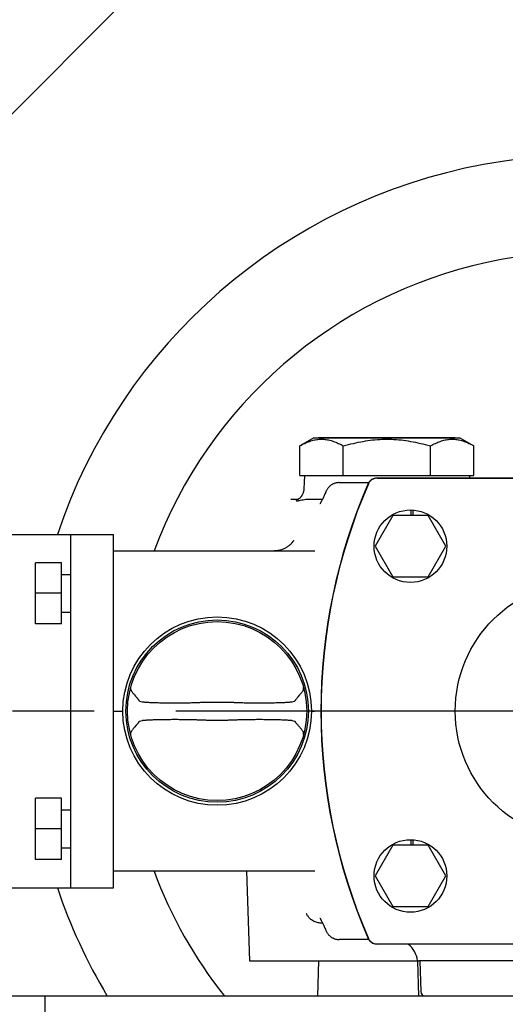
# Model space of a CAD drawing. Units: millimetres. Extents: x 1051 to 1862, y -714 to -140.
# Drawn here: x 1213 to 1233, y -248 to -206 of the extents above; entities that cross this region are included whole.
import ezdxf

# ---------------------------------------------------------------- set-up
doc = ezdxf.new("R2010")
doc.units = ezdxf.units.MM
doc.header["$LTSCALE"] = 46.255
doc.linetypes.add('CENTER', pattern=[0.6, 0.375, -0.075, 0.075, -0.075])
doc.layers.get('0').update_dxf_attribs({"linetype": 'CONTINUOUS'})
doc.layers.add('ALL_AXIS', color=7, linetype='CONTINUOUS')
doc.layers.add('ALL_FEATURES', color=7, linetype='CONTINUOUS')

msp = doc.modelspace()

# ---------------------------------------------------------------- linework, layer by layer
at = {"color": 7, "linetype": 'Continuous'}
for p, q in [((1225.073, -224.184), (1224.478, -224.528)), ((1224.478, -224.528), (1224.532, -224.497)), ((1224.532, -224.497), (1224.586, -224.468)), ((1224.586, -224.468), (1224.639, -224.441)), ((1224.639, -224.441), (1224.691, -224.416)), ((1224.691, -224.416), (1224.743, -224.392)), ((1224.743, -224.392), (1224.795, -224.37)), ((1224.795, -224.37), (1224.846, -224.35)), ((1224.846, -224.35), (1224.897, -224.331)), ((1224.897, -224.331), (1224.948, -224.315)), ((1224.948, -224.315), (1224.998, -224.3)), ((1224.998, -224.3), (1225.049, -224.286)), ((1225.049, -224.286), (1225.099, -224.274)), ((1225.073, -224.184), (1231.273, -224.184)), ((1225.099, -224.274), (1225.149, -224.265)), ((1225.149, -224.265), (1225.2, -224.256)), ((1225.2, -224.256), (1225.25, -224.25)), ((1225.25, -224.25), (1225.301, -224.245)), ((1225.273, -224.184), (1225.273, -224.174)), ((1225.273, -224.174), (1231.073, -224.174)), ((1225.301, -224.245), (1225.351, -224.243)), ((1225.351, -224.243), (1225.401, -224.242)), ((1225.401, -224.242), (1225.452, -224.243)), ((1225.452, -224.243), (1225.502, -224.245)), ((1225.502, -224.245), (1225.552, -224.25)), ((1225.552, -224.25), (1225.603, -224.256)), ((1225.603, -224.256), (1225.653, -224.265)), ((1225.653, -224.265), (1225.704, -224.274)), ((1225.704, -224.274), (1225.754, -224.286)), ((1225.754, -224.286), (1225.804, -224.3)), ((1225.804, -224.3), (1225.855, -224.315)), ((1225.855, -224.315), (1225.906, -224.331)), ((1225.906, -224.331), (1225.957, -224.35)), ((1225.957, -224.35), (1226.008, -224.37)), ((1226.008, -224.37), (1226.059, -224.392)), ((1226.059, -224.392), (1226.111, -224.416)), ((1226.111, -224.416), (1226.164, -224.441)), ((1226.164, -224.441), (1226.217, -224.468)), ((1226.217, -224.468), (1226.271, -224.497)), ((1226.271, -224.497), (1226.325, -224.528)), ((1226.325, -224.528), (1226.434, -224.497)), ((1226.434, -224.497), (1226.542, -224.468)), ((1226.542, -224.468), (1226.648, -224.441)), ((1226.648, -224.441), (1226.753, -224.416)), ((1226.753, -224.416), (1226.856, -224.392)), ((1226.856, -224.392), (1226.959, -224.37)), ((1226.959, -224.37), (1227.062, -224.35)), ((1227.062, -224.35), (1227.164, -224.331)), ((1227.164, -224.331), (1227.265, -224.315)), ((1227.265, -224.315), (1227.366, -224.3)), ((1227.366, -224.3), (1227.467, -224.286)), ((1227.467, -224.286), (1227.568, -224.274)), ((1227.568, -224.274), (1227.669, -224.265)), ((1227.669, -224.265), (1227.77, -224.256)), ((1227.77, -224.256), (1227.87, -224.25)), ((1227.87, -224.25), (1227.971, -224.245)), ((1227.971, -224.245), (1228.072, -224.243)), ((1228.072, -224.243), (1228.173, -224.242)), ((1228.173, -224.242), (1228.273, -224.243)), ((1228.273, -224.243), (1228.374, -224.245)), ((1228.374, -224.245), (1228.475, -224.25)), ((1228.475, -224.25), (1228.576, -224.256)), ((1228.576, -224.256), (1228.676, -224.265)), ((1228.676, -224.265), (1228.777, -224.274)), ((1228.777, -224.274), (1228.878, -224.286)), ((1228.878, -224.286), (1228.979, -224.3)), ((1228.979, -224.3), (1229.08, -224.315)), ((1229.08, -224.315), (1229.182, -224.331)), ((1229.182, -224.331), (1229.283, -224.35)), ((1229.283, -224.35), (1229.386, -224.37)), ((1229.386, -224.37), (1229.489, -224.392)), ((1229.489, -224.392), (1229.593, -224.416)), ((1229.593, -224.416), (1229.697, -224.441)), ((1229.697, -224.441), (1229.804, -224.468)), ((1229.804, -224.468), (1229.911, -224.497)), ((1229.911, -224.497), (1230.02, -224.528)), ((1230.02, -224.528), (1230.075, -224.497)), ((1230.075, -224.497), (1230.128, -224.468)), ((1230.128, -224.468), (1230.181, -224.441)), ((1230.181, -224.441), (1230.234, -224.416)), ((1230.234, -224.416), (1230.286, -224.392)), ((1230.286, -224.392), (1230.337, -224.37)), ((1230.337, -224.37), (1230.388, -224.35)), ((1230.388, -224.35), (1230.439, -224.331)), ((1230.439, -224.331), (1230.49, -224.315)), ((1230.49, -224.315), (1230.541, -224.3)), ((1230.541, -224.3), (1230.591, -224.286)), ((1230.591, -224.286), (1230.642, -224.274)), ((1230.642, -224.274), (1230.692, -224.265)), ((1230.692, -224.265), (1230.742, -224.256)), ((1230.742, -224.256), (1230.793, -224.25)), ((1230.793, -224.25), (1230.843, -224.245)), ((1230.843, -224.245), (1230.893, -224.243)), ((1230.893, -224.243), (1230.944, -224.242)), ((1230.944, -224.242), (1230.994, -224.243)), ((1230.994, -224.243), (1231.045, -224.245)), ((1231.045, -224.245), (1231.095, -224.25)), ((1231.073, -224.184), (1231.073, -224.174)), ((1231.095, -224.25), (1231.145, -224.256)), ((1231.145, -224.256), (1231.196, -224.265)), ((1231.196, -224.265), (1231.246, -224.274)), ((1231.246, -224.274), (1231.297, -224.286)), ((1231.273, -224.184), (1231.868, -224.528)), ((1231.297, -224.286), (1231.347, -224.3)), ((1231.347, -224.3), (1231.398, -224.315)), ((1231.398, -224.315), (1231.448, -224.331)), ((1231.448, -224.331), (1231.499, -224.35)), ((1231.499, -224.35), (1231.55, -224.37)), ((1231.55, -224.37), (1231.602, -224.392)), ((1231.602, -224.392), (1231.654, -224.416)), ((1231.654, -224.416), (1231.706, -224.441)), ((1231.706, -224.441), (1231.759, -224.468)), ((1231.759, -224.468), (1231.813, -224.497)), ((1231.813, -224.497), (1231.868, -224.528)), ((1224.478, -225.784), (1224.478, -224.528)), ((1226.325, -225.784), (1226.325, -224.528)), ((1230.02, -225.784), (1230.02, -224.528)), ((1231.868, -225.784), (1231.868, -224.528)), ((1224.478, -225.784), (1231.868, -225.784)), ((1224.673, -225.784), (1224.653, -226.349)), ((1225.846, -226.167), (1225.823, -226.181)), ((1225.869, -226.154), (1225.846, -226.167)), ((1225.893, -226.142), (1225.869, -226.154)), ((1225.918, -226.131), (1225.893, -226.142)), ((1225.943, -226.121), (1225.918, -226.131)), ((1225.968, -226.113), (1225.943, -226.121)), ((1225.993, -226.105), (1225.968, -226.113)), ((1226.019, -226.099), (1225.993, -226.105)), ((1226.045, -226.093), (1226.019, -226.099)), ((1226.071, -226.089), (1226.045, -226.093)), ((1226.098, -226.086), (1226.071, -226.089)), ((1226.124, -226.085), (1226.098, -226.086)), ((1226.151, -226.084), (1226.124, -226.085)), ((1226.151, -226.084), (1227.404, -226.084)), ((1227.384, -226.124), (1227.394, -226.102)), ((1227.401, -226.113), (1227.391, -226.135)), ((1227.394, -226.102), (1227.406, -226.081)), ((1227.413, -226.091), (1227.401, -226.113)), ((1227.406, -226.081), (1227.419, -226.06)), ((1227.426, -226.071), (1227.413, -226.091)), ((1227.419, -226.06), (1227.434, -226.04)), ((1227.44, -226.051), (1227.426, -226.071)), ((1227.434, -226.04), (1227.449, -226.021)), ((1227.456, -226.032), (1227.44, -226.051)), ((1227.449, -226.021), (1227.466, -226.004)), ((1227.472, -226.014), (1227.456, -226.032)), ((1227.466, -226.004), (1227.483, -225.987)), ((1227.49, -225.997), (1227.472, -226.014)), ((1227.483, -225.987), (1227.502, -225.971)), ((1227.509, -225.981), (1227.49, -225.997)), ((1227.502, -225.971), (1227.521, -225.956)), ((1227.528, -225.967), (1227.509, -225.981)), ((1227.521, -225.956), (1227.542, -225.943)), ((1227.549, -225.953), (1227.528, -225.967)), ((1227.542, -225.943), (1227.563, -225.931)), ((1227.57, -225.941), (1227.549, -225.953)), ((1227.563, -225.931), (1227.585, -225.92)), ((1227.592, -225.931), (1227.57, -225.941)), ((1227.585, -225.92), (1227.607, -225.911)), ((1227.614, -225.921), (1227.592, -225.931)), ((1227.607, -225.911), (1227.63, -225.903)), ((1227.637, -225.913), (1227.614, -225.921)), ((1227.63, -225.903), (1227.654, -225.896)), ((1227.661, -225.906), (1227.637, -225.913)), ((1227.654, -225.896), (1227.678, -225.891)), ((1227.685, -225.901), (1227.661, -225.906)), ((1227.678, -225.891), (1227.702, -225.887)), ((1227.709, -225.898), (1227.685, -225.901)), ((1227.702, -225.887), (1227.726, -225.885)), ((1227.733, -225.895), (1227.709, -225.898)), ((1227.726, -225.885), (1227.751, -225.884)), ((1227.758, -225.895), (1227.733, -225.895)), ((1227.751, -225.884), (1247.576, -225.884)), ((1227.758, -225.895), (1247.569, -225.895)), ((1231.673, -225.784), (1231.676, -225.884)), ((1224.592, -226.59), (1224.583, -226.606)), ((1224.6, -226.573), (1224.592, -226.59)), ((1224.608, -226.554), (1224.6, -226.573)), ((1224.616, -226.535), (1224.608, -226.554)), ((1224.623, -226.515), (1224.616, -226.535)), ((1224.63, -226.493), (1224.623, -226.515)), ((1224.636, -226.47), (1224.63, -226.493)), ((1224.641, -226.447), (1224.636, -226.47)), ((1224.646, -226.423), (1224.641, -226.447)), ((1224.649, -226.398), (1224.646, -226.423)), ((1224.652, -226.372), (1224.649, -226.398)), ((1224.653, -226.349), (1224.652, -226.372)), ((1225.548, -226.561), (1225.53, -226.6)), ((1225.566, -226.521), (1225.548, -226.561)), ((1225.585, -226.479), (1225.566, -226.521)), ((1225.604, -226.438), (1225.585, -226.479)), ((1225.611, -226.422), (1225.604, -226.438)), ((1225.624, -226.397), (1225.611, -226.422)), ((1225.637, -226.374), (1225.624, -226.397)), ((1225.652, -226.351), (1225.637, -226.374)), ((1225.667, -226.329), (1225.652, -226.351)), ((1225.684, -226.307), (1225.667, -226.329)), ((1225.701, -226.287), (1225.684, -226.307)), ((1225.72, -226.267), (1225.701, -226.287)), ((1225.739, -226.248), (1225.72, -226.267)), ((1225.759, -226.23), (1225.739, -226.248)), ((1225.78, -226.213), (1225.759, -226.23)), ((1225.801, -226.197), (1225.78, -226.213)), ((1225.823, -226.181), (1225.801, -226.197)), ((1224.101, -226.784), (1224.424, -226.784)), ((1224.334, -226.831), (1224.329, -226.841)), ((1224.329, -226.841), (1224.331, -226.85)), ((1224.331, -226.85), (1224.337, -226.856)), ((1224.344, -226.819), (1224.334, -226.831)), ((1224.337, -226.856), (1224.348, -226.86)), ((1224.36, -226.808), (1224.344, -226.819)), ((1224.348, -226.86), (1224.362, -226.861)), ((1224.381, -226.798), (1224.36, -226.808)), ((1224.362, -226.861), (1224.381, -226.86)), ((1224.405, -226.79), (1224.381, -226.798)), ((1224.381, -226.86), (1224.405, -226.856)), ((1224.415, -226.789), (1224.405, -226.79)), ((1224.405, -226.856), (1224.435, -226.85)), ((1224.412, -226.79), (1224.411, -226.791)), ((1224.411, -226.791), (1224.411, -226.791)), ((1224.414, -226.789), (1224.412, -226.79)), ((1224.416, -226.788), (1224.414, -226.789)), ((1224.419, -226.787), (1224.416, -226.788)), ((1224.422, -226.785), (1224.419, -226.787)), ((1224.426, -226.782), (1224.422, -226.785)), ((1224.431, -226.78), (1224.426, -226.782)), ((1224.436, -226.776), (1224.431, -226.78)), ((1224.435, -226.85), (1224.471, -226.842)), ((1224.441, -226.773), (1224.436, -226.776)), ((1224.447, -226.768), (1224.441, -226.773)), ((1224.454, -226.763), (1224.447, -226.768)), ((1224.461, -226.758), (1224.454, -226.763)), ((1224.468, -226.752), (1224.461, -226.758)), ((1224.475, -226.745), (1224.468, -226.752)), ((1224.471, -226.842), (1224.515, -226.831)), ((1224.483, -226.738), (1224.475, -226.745)), ((1224.491, -226.73), (1224.483, -226.738)), ((1224.499, -226.722), (1224.491, -226.73)), ((1224.507, -226.713), (1224.499, -226.722)), ((1224.516, -226.704), (1224.507, -226.713)), ((1224.515, -226.831), (1224.564, -226.82)), ((1224.524, -226.694), (1224.516, -226.704)), ((1224.532, -226.684), (1224.524, -226.694)), ((1224.541, -226.673), (1224.532, -226.684)), ((1224.549, -226.661), (1224.541, -226.673)), ((1224.558, -226.649), (1224.549, -226.661)), ((1224.566, -226.635), (1224.558, -226.649)), ((1224.564, -226.82), (1224.618, -226.808)), ((1224.575, -226.621), (1224.566, -226.635)), ((1224.583, -226.606), (1224.575, -226.621)), ((1224.618, -226.808), (1224.675, -226.798)), ((1224.675, -226.798), (1224.734, -226.79)), ((1224.734, -226.79), (1224.792, -226.786)), ((1224.792, -226.786), (1224.85, -226.784)), ((1224.85, -226.784), (1225.443, -226.784)), ((1225.337, -226.985), (1225.336, -226.986)), ((1225.338, -226.983), (1225.337, -226.985)), ((1225.34, -226.98), (1225.338, -226.983)), ((1225.342, -226.976), (1225.34, -226.98)), ((1225.345, -226.971), (1225.342, -226.976)), ((1225.349, -226.964), (1225.345, -226.971)), ((1225.354, -226.956), (1225.349, -226.964)), ((1225.36, -226.945), (1225.354, -226.956)), ((1225.367, -226.933), (1225.36, -226.945)), ((1225.375, -226.919), (1225.367, -226.933)), ((1225.383, -226.903), (1225.375, -226.919)), ((1225.392, -226.886), (1225.383, -226.903)), ((1225.402, -226.866), (1225.392, -226.886)), ((1225.413, -226.844), (1225.402, -226.866)), ((1225.425, -226.82), (1225.413, -226.844)), ((1225.438, -226.794), (1225.425, -226.82)), ((1225.452, -226.767), (1225.438, -226.794)), ((1225.466, -226.737), (1225.452, -226.767)), ((1225.481, -226.706), (1225.466, -226.737)), ((1225.497, -226.672), (1225.481, -226.706)), ((1225.513, -226.637), (1225.497, -226.672)), ((1225.53, -226.6), (1225.513, -226.637)), ((1229.185, -227.244), (1229.185, -227.484)), ((1229.268, -227.247), (1229.268, -227.484)), ((1228.422, -227.484), (1227.671, -228.784)), ((1229.923, -227.484), (1228.422, -227.484)), ((1230.674, -228.784), (1229.923, -227.484)), ((1192.573, -228.284), (1216.573, -228.284)), ((1214.773, -243.284), (1214.773, -228.284)), ((1216.573, -243.284), (1216.573, -228.284)), ((1224.11, -228.677), (1224.097, -228.691)), ((1224.122, -228.664), (1224.11, -228.677)), ((1224.133, -228.652), (1224.122, -228.664)), ((1224.143, -228.64), (1224.133, -228.652)), ((1224.152, -228.629), (1224.143, -228.64)), ((1224.16, -228.619), (1224.152, -228.629)), ((1224.167, -228.61), (1224.16, -228.619)), ((1224.173, -228.601), (1224.167, -228.61)), ((1224.179, -228.593), (1224.173, -228.601)), ((1224.184, -228.585), (1224.179, -228.593)), ((1224.189, -228.578), (1224.184, -228.585)), ((1224.193, -228.571), (1224.189, -228.578)), ((1224.197, -228.566), (1224.193, -228.571)), ((1224.2, -228.56), (1224.197, -228.566)), ((1224.203, -228.556), (1224.2, -228.56)), ((1224.206, -228.552), (1224.203, -228.556)), ((1224.207, -228.548), (1224.206, -228.552)), ((1224.209, -228.546), (1224.207, -228.548)), ((1224.21, -228.544), (1224.209, -228.546)), ((1224.211, -228.543), (1224.21, -228.544)), ((1224.211, -228.542), (1224.211, -228.542)), ((1224.211, -228.542), (1224.211, -228.543)), ((1216.573, -228.984), (1225.115, -228.984)), ((1223.434, -228.983), (1223.398, -228.984)), ((1223.473, -228.981), (1223.434, -228.983)), ((1223.512, -228.977), (1223.473, -228.981)), ((1223.551, -228.972), (1223.512, -228.977)), ((1223.589, -228.965), (1223.551, -228.972)), ((1223.627, -228.957), (1223.589, -228.965)), ((1223.665, -228.947), (1223.627, -228.957)), ((1223.702, -228.936), (1223.665, -228.947)), ((1223.738, -228.924), (1223.702, -228.936)), ((1223.773, -228.91), (1223.738, -228.924)), ((1223.808, -228.895), (1223.773, -228.91)), ((1223.841, -228.879), (1223.808, -228.895)), ((1223.874, -228.862), (1223.841, -228.879)), ((1223.904, -228.844), (1223.874, -228.862)), ((1223.934, -228.826), (1223.904, -228.844)), ((1223.961, -228.807), (1223.934, -228.826)), ((1223.987, -228.788), (1223.961, -228.807)), ((1224.01, -228.771), (1223.987, -228.788)), ((1224.031, -228.753), (1224.01, -228.771)), ((1224.05, -228.737), (1224.031, -228.753)), ((1224.067, -228.721), (1224.05, -228.737)), ((1224.083, -228.706), (1224.067, -228.721)), ((1224.097, -228.691), (1224.083, -228.706)), ((1227.671, -228.784), (1228.422, -230.084)), ((1229.923, -230.084), (1230.674, -228.784)), ((1213.273, -232.084), (1213.273, -229.484)), ((1214.373, -229.484), (1213.273, -229.484)), ((1214.373, -232.084), (1214.373, -229.484)), ((1214.373, -229.984), (1214.773, -229.984)), ((1228.422, -230.084), (1229.923, -230.084)), ((1214.373, -230.784), (1213.273, -230.784)), ((1214.373, -231.584), (1214.773, -231.584)), ((1214.373, -232.084), (1213.273, -232.084)), ((1217.302, -234.806), (1217.301, -234.817)), ((1217.301, -234.817), (1217.301, -234.827)), ((1217.301, -234.827), (1217.302, -234.838)), ((1217.304, -234.795), (1217.302, -234.806)), ((1217.302, -234.838), (1217.303, -234.849)), ((1217.303, -234.849), (1217.306, -234.861)), ((1217.307, -234.783), (1217.304, -234.795)), ((1217.306, -234.861), (1217.309, -234.873)), ((1217.309, -234.873), (1217.314, -234.886)), ((1217.314, -234.886), (1217.321, -234.901)), ((1217.321, -234.901), (1217.329, -234.916)), ((1217.329, -234.916), (1217.339, -234.933)), ((1217.339, -234.933), (1217.351, -234.952)), ((1224.595, -234.952), (1224.606, -234.933)), ((1224.606, -234.933), (1224.616, -234.916)), ((1224.616, -234.916), (1224.624, -234.901)), ((1224.624, -234.901), (1224.631, -234.886)), ((1224.631, -234.886), (1224.636, -234.873)), ((1224.636, -234.873), (1224.639, -234.861)), ((1224.641, -234.795), (1224.638, -234.783)), ((1224.639, -234.861), (1224.642, -234.849)), ((1224.643, -234.806), (1224.641, -234.795)), ((1224.642, -234.849), (1224.643, -234.838)), ((1224.644, -234.817), (1224.643, -234.806)), ((1224.643, -234.838), (1224.644, -234.827)), ((1224.644, -234.827), (1224.644, -234.817)), ((1217.351, -234.952), (1217.365, -234.971)), ((1217.365, -234.971), (1217.381, -234.993)), ((1217.381, -234.993), (1217.399, -235.017)), ((1217.399, -235.017), (1217.421, -235.043)), ((1217.421, -235.043), (1217.444, -235.071)), ((1217.444, -235.071), (1217.469, -235.1)), ((1217.469, -235.1), (1217.517, -235.156)), ((1217.517, -235.156), (1217.538, -235.181)), ((1217.538, -235.181), (1217.558, -235.204)), ((1217.558, -235.204), (1217.575, -235.225)), ((1217.575, -235.225), (1217.591, -235.244)), ((1217.591, -235.244), (1217.605, -235.262)), ((1217.605, -235.262), (1217.618, -235.277)), ((1217.618, -235.277), (1217.629, -235.292)), ((1217.629, -235.292), (1217.638, -235.304)), ((1217.638, -235.304), (1217.646, -235.316)), ((1217.646, -235.316), (1217.653, -235.325)), ((1217.653, -235.325), (1217.658, -235.334)), ((1217.664, -235.342), (1217.658, -235.334)), ((1217.669, -235.349), (1217.664, -235.342)), ((1217.675, -235.355), (1217.669, -235.349)), ((1217.681, -235.358), (1217.675, -235.355)), ((1217.686, -235.361), (1217.681, -235.358)), ((1217.686, -235.361), (1217.794, -235.386)), ((1224.151, -235.386), (1224.259, -235.361)), ((1224.265, -235.358), (1224.259, -235.361)), ((1224.27, -235.355), (1224.265, -235.358)), ((1224.276, -235.349), (1224.27, -235.355)), ((1224.282, -235.342), (1224.276, -235.349)), ((1224.287, -235.334), (1224.282, -235.342)), ((1224.287, -235.334), (1224.292, -235.325)), ((1224.292, -235.325), (1224.299, -235.316)), ((1224.299, -235.316), (1224.307, -235.304)), ((1224.307, -235.304), (1224.316, -235.292)), ((1224.316, -235.292), (1224.327, -235.277)), ((1224.327, -235.277), (1224.34, -235.262)), ((1224.34, -235.262), (1224.354, -235.244)), ((1224.354, -235.244), (1224.37, -235.225)), ((1224.37, -235.225), (1224.388, -235.204)), ((1224.388, -235.204), (1224.407, -235.181)), ((1224.407, -235.181), (1224.477, -235.1)), ((1224.477, -235.1), (1224.502, -235.07)), ((1224.502, -235.07), (1224.525, -235.042)), ((1224.525, -235.042), (1224.547, -235.016)), ((1224.547, -235.016), (1224.565, -234.993)), ((1224.565, -234.993), (1224.581, -234.971)), ((1224.581, -234.971), (1224.595, -234.952)), ((1216.573, -235.784), (1216.973, -235.784)), ((1217.794, -235.386), (1217.806, -235.388)), ((1217.806, -235.388), (1217.821, -235.391)), ((1217.821, -235.391), (1217.838, -235.393)), ((1217.838, -235.393), (1217.858, -235.396)), ((1217.858, -235.396), (1217.88, -235.398)), ((1217.88, -235.398), (1217.905, -235.4)), ((1217.905, -235.4), (1217.932, -235.403)), ((1217.932, -235.403), (1217.962, -235.405)), ((1217.962, -235.405), (1217.994, -235.407)), ((1217.994, -235.407), (1218.028, -235.409)), ((1218.028, -235.409), (1218.065, -235.411)), ((1218.065, -235.411), (1218.103, -235.413)), ((1218.103, -235.413), (1218.144, -235.415)), ((1218.144, -235.415), (1218.186, -235.417)), ((1218.186, -235.417), (1218.23, -235.419)), ((1218.23, -235.419), (1218.277, -235.421)), ((1218.277, -235.421), (1218.325, -235.422)), ((1218.325, -235.422), (1218.374, -235.424)), ((1218.374, -235.424), (1218.425, -235.425)), ((1218.425, -235.425), (1218.478, -235.426)), ((1218.478, -235.426), (1218.531, -235.428)), ((1218.531, -235.428), (1218.586, -235.429)), ((1218.586, -235.429), (1218.643, -235.43)), ((1218.643, -235.43), (1218.7, -235.431)), ((1218.7, -235.431), (1218.758, -235.431)), ((1218.758, -235.431), (1218.817, -235.432)), ((1218.817, -235.432), (1218.876, -235.433)), ((1218.876, -235.433), (1218.936, -235.433)), ((1218.936, -235.433), (1218.997, -235.434)), ((1218.997, -235.434), (1219.058, -235.434)), ((1219.058, -235.434), (1219.119, -235.434)), ((1219.119, -235.434), (1219.18, -235.434)), ((1219.18, -235.434), (1219.241, -235.434)), ((1219.241, -235.434), (1219.302, -235.434)), ((1219.302, -235.434), (1219.363, -235.434)), ((1219.363, -235.434), (1219.424, -235.433)), ((1219.424, -235.433), (1219.484, -235.433)), ((1219.484, -235.433), (1219.543, -235.432)), ((1219.543, -235.432), (1219.602, -235.431)), ((1219.602, -235.431), (1219.66, -235.43)), ((1219.66, -235.43), (1219.716, -235.429)), ((1219.716, -235.429), (1219.772, -235.428)), ((1219.772, -235.428), (1219.827, -235.427)), ((1219.827, -235.427), (1219.881, -235.426)), ((1219.881, -235.426), (1219.933, -235.425)), ((1219.933, -235.425), (1219.983, -235.423)), ((1219.983, -235.423), (1220.033, -235.422)), ((1220.033, -235.422), (1220.08, -235.42)), ((1220.08, -235.42), (1220.126, -235.418)), ((1220.126, -235.418), (1220.17, -235.417)), ((1220.17, -235.417), (1220.245, -235.413)), ((1220.245, -235.413), (1220.281, -235.412)), ((1220.281, -235.412), (1220.318, -235.411)), ((1220.318, -235.411), (1220.356, -235.409)), ((1220.356, -235.409), (1220.396, -235.408)), ((1220.396, -235.408), (1220.437, -235.407)), ((1220.437, -235.407), (1220.48, -235.406)), ((1220.48, -235.406), (1220.523, -235.405)), ((1220.523, -235.405), (1220.568, -235.404)), ((1220.568, -235.404), (1220.613, -235.403)), ((1220.613, -235.403), (1220.659, -235.403)), ((1220.659, -235.403), (1220.706, -235.402)), ((1220.706, -235.402), (1220.754, -235.402)), ((1220.754, -235.402), (1220.802, -235.401)), ((1220.802, -235.401), (1220.85, -235.401)), ((1220.85, -235.401), (1220.899, -235.401)), ((1220.899, -235.401), (1220.948, -235.401)), ((1220.948, -235.401), (1220.997, -235.401)), ((1220.997, -235.401), (1221.046, -235.401)), ((1221.046, -235.401), (1221.095, -235.401)), ((1221.095, -235.401), (1221.143, -235.401)), ((1221.143, -235.401), (1221.191, -235.402)), ((1221.191, -235.402), (1221.239, -235.402)), ((1221.239, -235.402), (1221.286, -235.403)), ((1221.286, -235.403), (1221.332, -235.403)), ((1221.332, -235.403), (1221.378, -235.404)), ((1221.378, -235.404), (1221.422, -235.405)), ((1221.422, -235.405), (1221.466, -235.406)), ((1221.466, -235.406), (1221.508, -235.407)), ((1221.508, -235.407), (1221.549, -235.408)), ((1221.549, -235.408), (1221.589, -235.409)), ((1221.589, -235.409), (1221.627, -235.411)), ((1221.627, -235.411), (1221.664, -235.412)), ((1221.664, -235.412), (1221.7, -235.413)), ((1221.7, -235.413), (1221.775, -235.417)), ((1221.775, -235.417), (1221.819, -235.418)), ((1221.819, -235.418), (1221.865, -235.42)), ((1221.865, -235.42), (1221.913, -235.422)), ((1221.913, -235.422), (1221.962, -235.423)), ((1221.962, -235.423), (1222.012, -235.425)), ((1222.012, -235.425), (1222.065, -235.426)), ((1222.065, -235.426), (1222.118, -235.427)), ((1222.118, -235.427), (1222.173, -235.428)), ((1222.173, -235.428), (1222.229, -235.429)), ((1222.229, -235.429), (1222.286, -235.43)), ((1222.286, -235.43), (1222.343, -235.431)), ((1222.343, -235.431), (1222.402, -235.432)), ((1222.402, -235.432), (1222.462, -235.433)), ((1222.462, -235.433), (1222.522, -235.433)), ((1222.522, -235.433), (1222.582, -235.434)), ((1222.582, -235.434), (1222.643, -235.434)), ((1222.643, -235.434), (1222.704, -235.434)), ((1222.704, -235.434), (1222.765, -235.434)), ((1222.765, -235.434), (1222.826, -235.434)), ((1222.826, -235.434), (1222.887, -235.434)), ((1222.887, -235.434), (1222.948, -235.434)), ((1222.948, -235.434), (1223.009, -235.433)), ((1223.009, -235.433), (1223.069, -235.433)), ((1223.069, -235.433), (1223.128, -235.432)), ((1223.128, -235.432), (1223.187, -235.431)), ((1223.187, -235.431), (1223.245, -235.431)), ((1223.245, -235.431), (1223.303, -235.43)), ((1223.303, -235.43), (1223.359, -235.429)), ((1223.359, -235.429), (1223.414, -235.428)), ((1223.414, -235.428), (1223.468, -235.426)), ((1223.468, -235.426), (1223.52, -235.425)), ((1223.52, -235.425), (1223.571, -235.424)), ((1223.571, -235.424), (1223.621, -235.422)), ((1223.621, -235.422), (1223.668, -235.421)), ((1223.668, -235.421), (1223.715, -235.419)), ((1223.715, -235.419), (1223.759, -235.417)), ((1223.759, -235.417), (1223.802, -235.415)), ((1223.802, -235.415), (1223.842, -235.413)), ((1223.842, -235.413), (1223.881, -235.411)), ((1223.881, -235.411), (1223.917, -235.409)), ((1223.917, -235.409), (1223.951, -235.407)), ((1223.951, -235.407), (1223.983, -235.405)), ((1223.983, -235.405), (1224.013, -235.403)), ((1224.013, -235.403), (1224.04, -235.4)), ((1224.04, -235.4), (1224.065, -235.398)), ((1224.065, -235.398), (1224.087, -235.396)), ((1224.087, -235.396), (1224.107, -235.393)), ((1224.107, -235.393), (1224.124, -235.391)), ((1224.124, -235.391), (1224.139, -235.388)), ((1224.139, -235.388), (1224.151, -235.386)), ((1224.973, -235.784), (1225.1, -235.784)), ((1217.686, -236.208), (1217.794, -236.182)), ((1217.794, -236.182), (1217.806, -236.18)), ((1217.806, -236.18), (1217.821, -236.177)), ((1217.821, -236.177), (1217.838, -236.175)), ((1217.838, -236.175), (1217.858, -236.172)), ((1217.858, -236.172), (1217.88, -236.17)), ((1217.88, -236.17), (1217.905, -236.168)), ((1217.905, -236.168), (1217.932, -236.165)), ((1217.932, -236.165), (1217.962, -236.163)), ((1217.962, -236.163), (1217.994, -236.161)), ((1217.994, -236.161), (1218.028, -236.159)), ((1218.028, -236.159), (1218.065, -236.157)), ((1218.065, -236.157), (1218.103, -236.155)), ((1218.103, -236.155), (1218.144, -236.153)), ((1218.144, -236.153), (1218.186, -236.151)), ((1218.186, -236.151), (1218.23, -236.149)), ((1218.23, -236.149), (1218.277, -236.148)), ((1218.277, -236.148), (1218.325, -236.146)), ((1218.325, -236.146), (1218.374, -236.145)), ((1218.374, -236.145), (1218.425, -236.143)), ((1218.425, -236.143), (1218.478, -236.142)), ((1218.478, -236.142), (1218.531, -236.141)), ((1218.531, -236.141), (1218.586, -236.139)), ((1218.586, -236.139), (1218.643, -236.138)), ((1218.643, -236.138), (1218.7, -236.138)), ((1218.7, -236.138), (1218.758, -236.137)), ((1218.758, -236.137), (1218.817, -236.136)), ((1218.817, -236.136), (1218.876, -236.135)), ((1218.876, -236.135), (1218.936, -236.135)), ((1218.936, -236.135), (1218.997, -236.135)), ((1218.997, -236.135), (1219.058, -236.134)), ((1219.058, -236.134), (1219.119, -236.134)), ((1219.119, -236.134), (1219.18, -236.134)), ((1219.18, -236.134), (1219.241, -236.134)), ((1219.241, -236.134), (1219.302, -236.134)), ((1219.302, -236.134), (1219.363, -236.135)), ((1219.363, -236.135), (1219.424, -236.135)), ((1219.424, -236.135), (1219.484, -236.136)), ((1219.484, -236.136), (1219.543, -236.136)), ((1219.543, -236.136), (1219.602, -236.137)), ((1219.602, -236.137), (1219.66, -236.138)), ((1219.66, -236.138), (1219.716, -236.139)), ((1219.716, -236.139), (1219.772, -236.14)), ((1219.772, -236.14), (1219.827, -236.141)), ((1219.827, -236.141), (1219.881, -236.142)), ((1219.881, -236.142), (1219.933, -236.143)), ((1219.933, -236.143), (1219.983, -236.145)), ((1219.983, -236.145), (1220.033, -236.146)), ((1220.033, -236.146), (1220.08, -236.148)), ((1220.08, -236.148), (1220.126, -236.15)), ((1220.126, -236.15), (1220.17, -236.151)), ((1220.17, -236.151), (1220.245, -236.155)), ((1220.245, -236.155), (1220.281, -236.156)), ((1220.281, -236.156), (1220.318, -236.158)), ((1220.318, -236.158), (1220.356, -236.159)), ((1220.356, -236.159), (1220.396, -236.16)), ((1220.396, -236.16), (1220.437, -236.161)), ((1220.437, -236.161), (1220.48, -236.162)), ((1220.48, -236.162), (1220.523, -236.163)), ((1220.523, -236.163), (1220.568, -236.164)), ((1220.568, -236.164), (1220.613, -236.165)), ((1220.613, -236.165), (1220.659, -236.165)), ((1220.659, -236.165), (1220.706, -236.166)), ((1220.706, -236.166), (1220.754, -236.166)), ((1220.754, -236.166), (1220.802, -236.167)), ((1220.802, -236.167), (1220.85, -236.167)), ((1220.85, -236.167), (1220.899, -236.167)), ((1220.899, -236.167), (1220.948, -236.167)), ((1220.948, -236.167), (1220.997, -236.167)), ((1220.997, -236.167), (1221.046, -236.167)), ((1221.046, -236.167), (1221.095, -236.167)), ((1221.095, -236.167), (1221.143, -236.167)), ((1221.143, -236.167), (1221.191, -236.166)), ((1221.191, -236.166), (1221.239, -236.166)), ((1221.239, -236.166), (1221.286, -236.165)), ((1221.286, -236.165), (1221.332, -236.165)), ((1221.332, -236.165), (1221.378, -236.164)), ((1221.378, -236.164), (1221.422, -236.163)), ((1221.422, -236.163), (1221.466, -236.162)), ((1221.466, -236.162), (1221.508, -236.161)), ((1221.508, -236.161), (1221.549, -236.16)), ((1221.549, -236.16), (1221.589, -236.159)), ((1221.589, -236.159), (1221.627, -236.158)), ((1221.627, -236.158), (1221.664, -236.156)), ((1221.664, -236.156), (1221.7, -236.155)), ((1221.7, -236.155), (1221.775, -236.151)), ((1221.775, -236.151), (1221.819, -236.15)), ((1221.819, -236.15), (1221.865, -236.148)), ((1221.865, -236.148), (1221.913, -236.146)), ((1221.913, -236.146), (1221.962, -236.145)), ((1221.962, -236.145), (1222.012, -236.143)), ((1222.012, -236.143), (1222.065, -236.142)), ((1222.065, -236.142), (1222.118, -236.141)), ((1222.118, -236.141), (1222.173, -236.14)), ((1222.173, -236.14), (1222.229, -236.139)), ((1222.229, -236.139), (1222.286, -236.138)), ((1222.286, -236.138), (1222.343, -236.137)), ((1222.343, -236.137), (1222.402, -236.136)), ((1222.402, -236.136), (1222.462, -236.136)), ((1222.462, -236.136), (1222.522, -236.135)), ((1222.522, -236.135), (1222.582, -236.135)), ((1222.582, -236.135), (1222.643, -236.134)), ((1222.643, -236.134), (1222.704, -236.134)), ((1222.704, -236.134), (1222.765, -236.134)), ((1222.765, -236.134), (1222.826, -236.134)), ((1222.826, -236.134), (1222.887, -236.134)), ((1222.887, -236.134), (1222.948, -236.135)), ((1222.948, -236.135), (1223.009, -236.135)), ((1223.009, -236.135), (1223.069, -236.135)), ((1223.069, -236.135), (1223.128, -236.136)), ((1223.128, -236.136), (1223.187, -236.137)), ((1223.187, -236.137), (1223.245, -236.138)), ((1223.245, -236.138), (1223.303, -236.138)), ((1223.303, -236.138), (1223.359, -236.139)), ((1223.359, -236.139), (1223.414, -236.141)), ((1223.414, -236.141), (1223.468, -236.142)), ((1223.468, -236.142), (1223.52, -236.143)), ((1223.52, -236.143), (1223.571, -236.145)), ((1223.571, -236.145), (1223.621, -236.146)), ((1223.621, -236.146), (1223.668, -236.148)), ((1223.668, -236.148), (1223.715, -236.149)), ((1223.715, -236.149), (1223.759, -236.151)), ((1223.759, -236.151), (1223.802, -236.153)), ((1223.802, -236.153), (1223.842, -236.155)), ((1223.842, -236.155), (1223.881, -236.157)), ((1223.881, -236.157), (1223.917, -236.159)), ((1223.917, -236.159), (1223.951, -236.161)), ((1223.951, -236.161), (1223.983, -236.163)), ((1223.983, -236.163), (1224.013, -236.165)), ((1224.013, -236.165), (1224.04, -236.168)), ((1224.04, -236.168), (1224.065, -236.17)), ((1224.065, -236.17), (1224.087, -236.172)), ((1224.087, -236.172), (1224.107, -236.175)), ((1224.107, -236.175), (1224.124, -236.177)), ((1224.124, -236.177), (1224.139, -236.18)), ((1224.139, -236.18), (1224.151, -236.182)), ((1224.151, -236.182), (1224.259, -236.208)), ((1217.351, -236.617), (1217.339, -236.635)), ((1217.364, -236.597), (1217.351, -236.617)), ((1217.38, -236.576), (1217.364, -236.597)), ((1217.399, -236.552), (1217.38, -236.576)), ((1217.42, -236.526), (1217.399, -236.552)), ((1217.443, -236.498), (1217.42, -236.526)), ((1217.468, -236.469), (1217.443, -236.498)), ((1217.538, -236.388), (1217.468, -236.469)), ((1217.557, -236.365), (1217.538, -236.388)), ((1217.575, -236.344), (1217.557, -236.365)), ((1217.591, -236.324), (1217.575, -236.344)), ((1217.605, -236.307), (1217.591, -236.324)), ((1217.618, -236.291), (1217.605, -236.307)), ((1217.629, -236.277), (1217.618, -236.291)), ((1217.638, -236.264), (1217.629, -236.277)), ((1217.646, -236.253), (1217.638, -236.264)), ((1217.653, -236.243), (1217.646, -236.253)), ((1217.658, -236.234), (1217.653, -236.243)), ((1217.658, -236.234), (1217.664, -236.226)), ((1217.664, -236.226), (1217.669, -236.219)), ((1217.669, -236.219), (1217.675, -236.213)), ((1217.675, -236.213), (1217.681, -236.21)), ((1217.681, -236.21), (1217.686, -236.208)), ((1224.259, -236.208), (1224.265, -236.21)), ((1224.265, -236.21), (1224.27, -236.213)), ((1224.27, -236.213), (1224.276, -236.219)), ((1224.276, -236.219), (1224.282, -236.226)), ((1224.282, -236.226), (1224.287, -236.234)), ((1224.292, -236.243), (1224.287, -236.234)), ((1224.299, -236.253), (1224.292, -236.243)), ((1224.307, -236.264), (1224.299, -236.253)), ((1224.316, -236.277), (1224.307, -236.264)), ((1224.327, -236.291), (1224.316, -236.277)), ((1224.34, -236.307), (1224.327, -236.291)), ((1224.354, -236.324), (1224.34, -236.307)), ((1224.37, -236.343), (1224.354, -236.324)), ((1224.388, -236.364), (1224.37, -236.343)), ((1224.407, -236.387), (1224.388, -236.364)), ((1224.428, -236.412), (1224.407, -236.387)), ((1224.476, -236.468), (1224.428, -236.412)), ((1224.501, -236.497), (1224.476, -236.468)), ((1224.525, -236.525), (1224.501, -236.497)), ((1224.546, -236.551), (1224.525, -236.525)), ((1224.564, -236.575), (1224.546, -236.551)), ((1224.581, -236.597), (1224.564, -236.575)), ((1224.595, -236.617), (1224.581, -236.597)), ((1224.606, -236.635), (1224.595, -236.617)), ((1217.302, -236.73), (1217.301, -236.741)), ((1217.301, -236.741), (1217.301, -236.751)), ((1217.301, -236.751), (1217.302, -236.762)), ((1217.303, -236.719), (1217.302, -236.73)), ((1217.302, -236.762), (1217.304, -236.774)), ((1217.306, -236.707), (1217.303, -236.719)), ((1217.304, -236.774), (1217.307, -236.785)), ((1217.309, -236.695), (1217.306, -236.707)), ((1217.314, -236.682), (1217.309, -236.695)), ((1217.321, -236.667), (1217.314, -236.682)), ((1217.329, -236.652), (1217.321, -236.667)), ((1217.339, -236.635), (1217.329, -236.652)), ((1224.616, -236.652), (1224.606, -236.635)), ((1224.624, -236.668), (1224.616, -236.652)), ((1224.631, -236.682), (1224.624, -236.668)), ((1224.636, -236.695), (1224.631, -236.682)), ((1224.639, -236.708), (1224.636, -236.695)), ((1224.638, -236.785), (1224.641, -236.774)), ((1224.642, -236.719), (1224.639, -236.708)), ((1224.641, -236.774), (1224.643, -236.762)), ((1224.643, -236.73), (1224.642, -236.719)), ((1224.644, -236.741), (1224.643, -236.73)), ((1224.643, -236.762), (1224.644, -236.752)), ((1224.644, -236.752), (1224.644, -236.741)), ((1213.273, -242.084), (1213.273, -239.484)), ((1214.373, -239.484), (1213.273, -239.484)), ((1214.373, -242.084), (1214.373, -239.484)), ((1214.373, -239.984), (1214.773, -239.984)), ((1214.373, -240.784), (1213.273, -240.784)), ((1214.373, -241.584), (1214.773, -241.584)), ((1228.422, -241.484), (1227.671, -242.784)), ((1229.923, -241.484), (1228.422, -241.484)), ((1229.185, -241.244), (1229.185, -241.484)), ((1229.268, -241.247), (1229.268, -241.484)), ((1230.674, -242.784), (1229.923, -241.484)), ((1214.373, -242.084), (1213.273, -242.084)), ((1225.115, -242.584), (1216.573, -242.584)), ((1222.219, -242.584), (1222.352, -246.384)), ((1227.671, -242.784), (1228.422, -244.084)), ((1229.923, -244.084), (1230.674, -242.784)), ((1192.573, -243.284), (1216.573, -243.284)), ((1228.422, -244.084), (1229.923, -244.084)), ((1224.773, -244.401), (1224.764, -244.378)), ((1224.784, -244.425), (1224.773, -244.401)), ((1224.797, -244.449), (1224.784, -244.425)), ((1224.811, -244.474), (1224.797, -244.449)), ((1224.828, -244.499), (1224.811, -244.474)), ((1224.847, -244.525), (1224.828, -244.499)), ((1224.868, -244.551), (1224.847, -244.525)), ((1224.892, -244.577), (1224.868, -244.551)), ((1224.919, -244.603), (1224.892, -244.577)), ((1224.949, -244.629), (1224.919, -244.603)), ((1224.982, -244.654), (1224.949, -244.629)), ((1225.017, -244.677), (1224.982, -244.654)), ((1225.055, -244.699), (1225.017, -244.677)), ((1225.095, -244.719), (1225.055, -244.699)), ((1225.136, -244.736), (1225.095, -244.719)), ((1225.179, -244.751), (1225.136, -244.736)), ((1225.222, -244.763), (1225.179, -244.751)), ((1225.265, -244.772), (1225.222, -244.763)), ((1225.308, -244.779), (1225.265, -244.772)), ((1225.351, -244.783), (1225.308, -244.779)), ((1225.336, -244.582), (1225.337, -244.583)), ((1225.337, -244.583), (1225.338, -244.585)), ((1225.338, -244.585), (1225.339, -244.587)), ((1225.339, -244.587), (1225.342, -244.591)), ((1225.342, -244.591), (1225.345, -244.596)), ((1225.345, -244.596), (1225.348, -244.601)), ((1225.348, -244.601), (1225.352, -244.609)), ((1225.393, -244.784), (1225.351, -244.783)), ((1225.352, -244.609), (1225.357, -244.617)), ((1225.357, -244.617), (1225.362, -244.627)), ((1225.362, -244.627), (1225.369, -244.638)), ((1225.369, -244.638), (1225.376, -244.651)), ((1225.376, -244.651), (1225.384, -244.666)), ((1225.384, -244.666), (1225.393, -244.683)), ((1225.393, -244.683), (1225.403, -244.702)), ((1225.443, -244.784), (1225.393, -244.784)), ((1225.403, -244.702), (1225.414, -244.724)), ((1225.414, -244.724), (1225.426, -244.748)), ((1225.426, -244.748), (1225.438, -244.774)), ((1225.438, -244.774), (1225.452, -244.802)), ((1225.452, -244.802), (1225.466, -244.831)), ((1225.466, -244.831), (1225.481, -244.863)), ((1225.481, -244.863), (1225.497, -244.896)), ((1225.497, -244.896), (1225.513, -244.931)), ((1225.513, -244.931), (1225.53, -244.968)), ((1225.53, -244.968), (1225.548, -245.007)), ((1225.548, -245.007), (1225.566, -245.047)), ((1225.566, -245.047), (1225.59, -245.1)), ((1225.59, -245.1), (1225.604, -245.13)), ((1225.604, -245.13), (1225.615, -245.153)), ((1225.615, -245.153), (1225.627, -245.176)), ((1225.627, -245.176), (1225.64, -245.198)), ((1225.64, -245.198), (1225.653, -245.219)), ((1225.653, -245.219), (1225.668, -245.24)), ((1225.668, -245.24), (1225.683, -245.259)), ((1225.683, -245.259), (1225.699, -245.278)), ((1225.699, -245.278), (1225.716, -245.297)), ((1225.716, -245.297), (1225.733, -245.315)), ((1225.733, -245.315), (1225.751, -245.332)), ((1225.751, -245.332), (1225.771, -245.348)), ((1225.771, -245.348), (1225.791, -245.364)), ((1225.791, -245.364), (1225.811, -245.379)), ((1225.811, -245.379), (1225.832, -245.392)), ((1225.832, -245.392), (1225.854, -245.405)), ((1225.854, -245.405), (1225.877, -245.418)), ((1225.877, -245.418), (1225.899, -245.429)), ((1225.899, -245.429), (1225.923, -245.439)), ((1225.923, -245.439), (1225.947, -245.448)), ((1225.947, -245.448), (1225.971, -245.457)), ((1225.971, -245.457), (1225.996, -245.464)), ((1225.996, -245.464), (1226.021, -245.47)), ((1226.021, -245.47), (1226.047, -245.475)), ((1226.047, -245.475), (1226.072, -245.479)), ((1226.072, -245.479), (1226.099, -245.482)), ((1226.099, -245.482), (1226.125, -245.484)), ((1226.125, -245.484), (1226.151, -245.484)), ((1227.404, -245.484), (1226.151, -245.484)), ((1227.394, -245.466), (1227.384, -245.444)), ((1227.391, -245.433), (1227.401, -245.455)), ((1227.406, -245.487), (1227.394, -245.466)), ((1227.401, -245.455), (1227.413, -245.477)), ((1227.419, -245.508), (1227.406, -245.487)), ((1227.413, -245.477), (1227.426, -245.497)), ((1227.434, -245.528), (1227.419, -245.508)), ((1227.426, -245.497), (1227.44, -245.517)), ((1227.449, -245.547), (1227.434, -245.528)), ((1227.44, -245.517), (1227.456, -245.536)), ((1227.466, -245.565), (1227.449, -245.547)), ((1227.456, -245.536), (1227.472, -245.554)), ((1227.483, -245.581), (1227.466, -245.565)), ((1227.472, -245.554), (1227.49, -245.571)), ((1227.502, -245.597), (1227.483, -245.581)), ((1227.49, -245.571), (1227.509, -245.587)), ((1227.521, -245.612), (1227.502, -245.597)), ((1227.509, -245.587), (1227.528, -245.601)), ((1227.542, -245.625), (1227.521, -245.612)), ((1227.528, -245.601), (1227.549, -245.615)), ((1227.563, -245.637), (1227.542, -245.625)), ((1227.549, -245.615), (1227.57, -245.627)), ((1227.585, -245.648), (1227.563, -245.637)), ((1227.57, -245.627), (1227.592, -245.638)), ((1227.607, -245.658), (1227.585, -245.648)), ((1227.592, -245.638), (1227.614, -245.647)), ((1227.63, -245.666), (1227.607, -245.658)), ((1227.614, -245.647), (1227.637, -245.655)), ((1227.654, -245.672), (1227.63, -245.666)), ((1227.637, -245.655), (1227.661, -245.662)), ((1227.678, -245.677), (1227.654, -245.672)), ((1227.661, -245.662), (1227.685, -245.667)), ((1227.702, -245.681), (1227.678, -245.677)), ((1227.685, -245.667), (1227.709, -245.671)), ((1227.726, -245.683), (1227.702, -245.681)), ((1227.709, -245.671), (1227.733, -245.673)), ((1227.751, -245.684), (1227.726, -245.683)), ((1227.733, -245.673), (1227.758, -245.674)), ((1247.576, -245.684), (1227.751, -245.684)), ((1247.569, -245.674), (1227.758, -245.674)), ((1222.352, -246.384), (1229.524, -246.384)), ((1225.277, -246.384), (1225.23, -247.884)), ((1229.468, -246.384), (1229.515, -247.884))]:
    msp.add_line(p, q, dxfattribs=at)
for centre, radius in [((1229.173, -228.784), 1.54), ((1236.573, -235.784), 5.5), ((1220.973, -235.784), 4), ((1220.973, -235.784), 3.87), ((1220.973, -235.784), 3.8), ((1229.173, -242.784), 1.54)]:
    msp.add_circle(centre, radius, dxfattribs=at)
for centre, radius, start, end in [((1249.573, -235.784), 24.2, 156.4741, 203.5259), ((1249.573, -235.784), 24.19, 156.4907, 203.5093), ((1228.478, -246.484), 1, 5.7392, 53.1436)]:
    msp.add_arc(centre, radius, start, end, dxfattribs=at)
at = {"layer": 'ALL_AXIS', "color": 7, "linetype": 'CENTER'}
msp.add_line((1236.573, -235.784), (1172.787, -235.784), dxfattribs=at)
at = {"layer": 'ALL_FEATURES', "color": 7, "linetype": 'Continuous'}
for p, q in [((1221.124, -201.56), (1202.349, -220.336)), ((1235.723, -246.384), (1229.524, -246.384)), ((1229.573, -246.384), (1229.607, -247.689)), ((1243.676, -247.884), (1200.676, -247.884)), ((1213.676, -248.794), (1213.676, -247.884))]:
    msp.add_line(p, q, dxfattribs=at)
for centre, radius, start, end in [((1236.573, -235.784), 23.6, 39.5394, 161.469), ((1236.573, -235.784), 19.5, 45.0496, 159.5902), ((1236.573, -235.784), 19.5, 200.4098, 218.3554), ((1236.573, -235.784), 23.6, 198.531, 210.8469), ((1229.807, -247.684), 0.2, 181.5, 270)]:
    msp.add_arc(centre, radius, start, end, dxfattribs=at)

doc.saveas('drawing.dxf')
